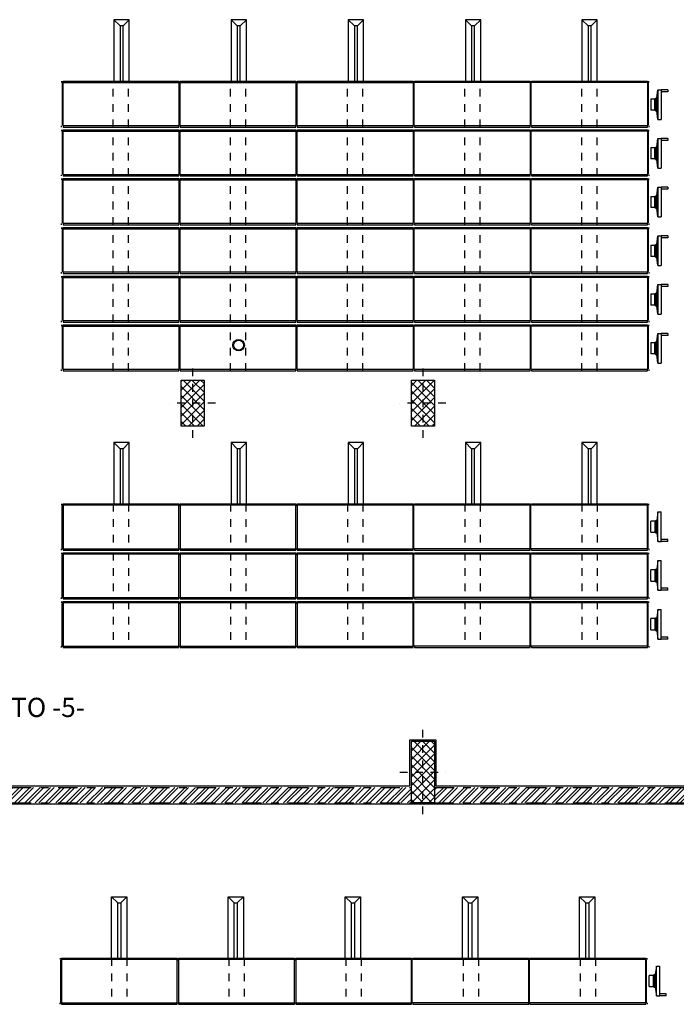
# Model space of a CAD drawing. Units: millimetres. Extents: x -50 to 19858, y -81 to 14688.
# Drawn here: x 31 to 39, y -59 to -46 of the extents above; entities that cross this region are included whole.
import ezdxf

# ---------------------------------------------------------------- set-up
doc = ezdxf.new("R2010")
doc.units = ezdxf.units.MM
doc.linetypes.add('NASCOSTA', pattern=[9.525, 6.35, -3.175])
doc.linetypes.add('TRATTOPUNTO2', pattern=[0.5, 0.25, -0.125, 0, -0.125])
for name, color, linetype in [('-pluviale', 40, 'Continuous'), ('ASSI-PILASTRI', 40, 'TRATTOPUNTO2'), ('INTONACO', 40, 'Continuous'), ('pilastri', 7, 'Continuous'), ('PILASTRI-PAT', 252, 'Continuous'), ('RETINI', 253, 'Continuous'), ('SEZIONE', 7, 'TRATTOPUNTO2'), ('STRUTTURA', 7, 'Continuous'), ('TESTO', 40, 'Continuous'), ('Z_SCAFFALI 1', 253, 'Continuous')]:
    doc.layers.add(name, color=color, linetype=linetype)
doc.styles.add('ARIAL', font='arial.ttf', dxfattribs={"width": 2})
pattern_1 = [(45, (-80.58533, -27.03441), (-0.06735192, 0.06735192), []), (45, (-80.54042, -27.03441), (-0.06735192, 0.06735192), [])]

# ---------------------------------------------------------------- blocks, each defined once
blk = doc.blocks.new('scaffale 5 vani')
at = {"layer": 'Z_SCAFFALI 1'}
for p, q in [((-7809, 103), (-7809, 86)), ((-7791, 77), (-7800, 77)), ((-7800, -480), (-7800, 77)), ((-7791, 86), (-7791, 103)), ((-7791, 103), (-6283, 103)), ((-6283, 86), (-7791, 86)), ((-7791, 77), (-7791, -480)), ((-6283, 103), (-6283, 86)), ((-6283, 103), (-6283, 86)), ((-6266, 77), (-6283, 77)), ((-6283, -480), (-6283, 77)), ((-6283, -497), (-6283, 77)), ((-6266, 86), (-6266, 103)), ((-6266, 103), (-4757, 103)), ((-4757, 86), (-6266, 86)), ((-6266, 77), (-6266, -480)), ((-4757, 103), (-4757, 86)), ((-4757, 103), (-4757, 86)), ((-4740, 77), (-4757, 77)), ((-4757, -480), (-4757, 77)), ((-4757, -497), (-4757, 77)), ((-4740, 86), (-4740, 103)), ((-4740, 103), (-3231, 103)), ((-3231, 86), (-4740, 86)), ((-4740, 77), (-4740, -480)), ((-3231, 103), (-3231, 86)), ((-3231, 103), (-3231, 86)), ((-3223, 77), (-3231, 77)), ((-3231, -480), (-3231, 77)), ((-3231, -497), (-3231, 77)), ((-3223, -480), (-3223, 77)), ((-3214, 86), (-3214, 103)), ((-3214, 103), (-1706, 103)), ((-1706, 86), (-3214, 86)), ((-1706, 103), (-1706, 86)), ((-1697, 77), (-1706, 77)), ((-1706, -497), (-1706, 77)), ((-1697, -480), (-1697, 77)), ((-1689, 86), (-1689, 103)), ((-1689, 103), (-180, 103)), ((-180, 86), (-1689, 86)), ((-180, 103), (-180, 86)), ((-180, -480), (-180, 77)), ((-171, 77), (-180, 77)), ((-171, -480), (-171, 77)), ((-163, 86), (-163, 103)), ((-43, 0), (-60, -111)), ((-43, 0), (0, 0)), ((-43, -386), (-43, 0)), ((0, -386), (0, 0)), ((-137, -266), (-137, -120)), ((-86, -120), (-137, -120)), ((-86, -120), (-86, -266)), ((-77, -111), (-77, -274)), ((-77, -111), (-60, -111)), ((-60, -111), (-60, -274)), ((-86, -189), (-77, -189)), ((-86, -197), (-77, -197)), ((-137, -266), (-86, -266)), ((-77, -274), (-60, -274)), ((-60, -274), (-43, -386)), ((86, -360), (0, -360)), ((86, -386), (86, -360)), ((-7809, -497), (-7809, -480)), ((-7800, -480), (-7791, -480)), ((-7791, -480), (-7791, -497)), ((-7791, -480), (-6283, -480)), ((-7791, -497), (-6283, -497)), ((-6283, -480), (-6266, -480)), ((-6283, -497), (-6283, -480)), ((-6266, -480), (-6266, -497)), ((-6266, -480), (-4757, -480)), ((-6266, -497), (-4757, -497)), ((-4757, -480), (-4740, -480)), ((-4757, -497), (-4757, -480)), ((-4740, -480), (-4740, -497)), ((-4740, -480), (-3231, -480)), ((-4740, -497), (-3231, -497)), ((-3223, -480), (-3231, -480)), ((-3231, -497), (-3231, -480)), ((-3214, -480), (-3214, -497)), ((-1706, -480), (-3214, -480)), ((-3214, -497), (-1706, -497)), ((-1697, -480), (-1706, -480)), ((-1706, -480), (-1697, -480)), ((-1689, -480), (-1689, -497)), ((-180, -480), (-1689, -480)), ((-1689, -497), (-180, -497)), ((-171, -480), (-180, -480)), ((-180, -497), (-180, -480)), ((-163, -480), (-163, -497)), ((-43, -386), (0, -386)), ((86, -386), (0, -386))]:
    blk.add_line(p, q, dxfattribs=at)
at = {"layer": 'Z_SCAFFALI 1', "linetype": 'NASCOSTA', "ltscale": 0.01}
for points in [[(-7137, 103), (-7137, -497)], [(-6937, 103), (-6937, -497)], [(-5611, 103), (-5611, -497)], [(-5411, 103), (-5411, -497)], [(-4086, 103), (-4086, -497)], [(-3886, 103), (-3886, -497)], [(-2560, 103), (-2560, -497)], [(-2360, 103), (-2360, -497)], [(-1034, 103), (-1034, -497)], [(-834, 103), (-834, -497)]]:
    blk.add_lwpolyline(points, dxfattribs=at)
blk = doc.blocks.new('Pil48')
at = {"layer": 'PILASTRI-PAT'}
h = blk.add_hatch(dxfattribs=at)
h.set_pattern_fill('_USER', color=256, scale=80, angle=45, style=0, double=1, pattern_type=0)
h.set_pattern_definition([(45, (0, -7e-12), (-56.569, 56.569), []), (135, (0, -7e-12), (-56.569, -56.569), [])])
h.paths.add_polyline_path([(0, 300), (600, 300), (600, 0), (0, 0)])
at = {"layer": 'ASSI-PILASTRI'}
for p, q in [((300, 450), (300, -150)), ((-150, 150), (750, 150))]:
    blk.add_line(p, q, dxfattribs=at)
at = {"layer": 'pilastri'}
blk.add_lwpolyline([(0, 300), (600, 300), (600, 0), (0, 0), (0, 300)], dxfattribs=at)
blk = doc.blocks.new('Pil52')
at = {"layer": 'PILASTRI-PAT'}
h = blk.add_hatch(dxfattribs=at)
h.set_pattern_fill('_USER', color=256, scale=80, angle=45, style=0, double=1, pattern_type=0)
h.set_pattern_definition([(45, (0, 0), (-56.5685, 56.5685), []), (135, (0, 0), (-56.5685, -56.5685), [])])
h.paths.add_polyline_path([(0, 300), (800, 300), (800, 0), (0, 0)])
at = {"layer": 'ASSI-PILASTRI'}
for p, q in [((400, 450), (400, -150)), ((-150, 150), (950, 150))]:
    blk.add_line(p, q, dxfattribs=at)
at = {"layer": 'pilastri'}
blk.add_lwpolyline([(0, 300), (800, 300), (800, 0), (0, 0), (0, 300)], dxfattribs=at)

msp = doc.modelspace()

# ---------------------------------------------------------------- hatches: boundary and pattern name
at = {"layer": 'RETINI'}
h = msp.add_hatch(dxfattribs=at)
h.set_pattern_fill('ANSI32', color=256, scale=0.01, style=0)
h.set_pattern_definition(pattern_1)
h.paths.add_polyline_path([(35.9, -55.878), (30.1, -55.878), (30.1, -56.078), (35.9, -56.078)])
h = msp.add_hatch(dxfattribs=at)
h.set_pattern_fill('ANSI32', color=256, scale=0.01, style=0)
h.set_pattern_definition(pattern_1)
h.paths.add_polyline_path([(41.9, -55.878), (36.2, -55.878), (36.2, -56.078), (41.9, -56.078)])

# ---------------------------------------------------------------- linework, layer by layer
at = {"layer": '-pluviale', "ltscale": 0.1}
for radius in [0.075, 0.065]:
    msp.add_circle((33.65, -50.123), radius, dxfattribs=at)
at = {"layer": 'INTONACO'}
for p, q in [((30.12, -55.858), (35.88, -55.858)), ((36.22, -55.858), (41.88, -55.858)), ((48.05, -56.098), (23.82, -56.098))]:
    msp.add_line(p, q, dxfattribs=at)
msp.add_lwpolyline([(35.88, -55.858), (35.88, -55.258), (36.22, -55.258), (36.22, -55.858)], dxfattribs=at)
at = {"layer": 'SEZIONE'}
for p, q in [((30.1, -55.878), (35.9, -55.878)), ((36.2, -55.878), (41.9, -55.878)), ((30.1, -56.078), (35.9, -56.078)), ((36.2, -56.078), (41.9, -56.078))]:
    msp.add_line(p, q, dxfattribs=at)
at = {"layer": 'Z_SCAFFALI 1'}
for p, q in [((32.106, -45.967), (32.026, -45.887)), ((32.146, -45.967), (32.226, -45.887)), ((33.631, -45.967), (33.551, -45.887)), ((33.671, -45.967), (33.751, -45.887)), ((35.157, -45.967), (35.077, -45.887)), ((35.197, -45.967), (35.277, -45.887)), ((36.683, -45.967), (36.603, -45.887)), ((36.723, -45.967), (36.803, -45.887)), ((38.2, -45.967), (38.12, -45.887)), ((38.24, -45.967), (38.32, -45.887)), ((32.106, -51.47), (32.026, -51.39)), ((32.146, -51.47), (32.226, -51.39)), ((33.631, -51.47), (33.551, -51.39)), ((33.671, -51.47), (33.751, -51.39)), ((35.157, -51.47), (35.077, -51.39)), ((35.197, -51.47), (35.277, -51.39)), ((36.683, -51.47), (36.603, -51.39)), ((36.723, -51.47), (36.803, -51.39)), ((38.2, -51.47), (38.12, -51.39)), ((38.24, -51.47), (38.32, -51.39)), ((32.076, -57.381), (31.996, -57.301)), ((32.116, -57.381), (32.196, -57.301)), ((33.593, -57.381), (33.513, -57.301)), ((33.633, -57.381), (33.713, -57.301)), ((35.119, -57.381), (35.039, -57.301)), ((35.159, -57.381), (35.239, -57.301)), ((36.645, -57.381), (36.565, -57.301)), ((36.685, -57.381), (36.765, -57.301)), ((38.17, -57.381), (38.09, -57.301)), ((38.21, -57.381), (38.29, -57.301))]:
    msp.add_line(p, q, dxfattribs=at)
for points in [[(32.226, -46.687), (32.226, -45.887), (32.026, -45.887), (32.026, -46.687)], [(32.146, -46.687), (32.146, -45.967), (32.106, -45.967), (32.106, -46.687)], [(33.751, -46.687), (33.751, -45.887), (33.551, -45.887), (33.551, -46.687)], [(33.671, -46.687), (33.671, -45.967), (33.631, -45.967), (33.631, -46.687)], [(35.277, -46.687), (35.277, -45.887), (35.077, -45.887), (35.077, -46.687)], [(35.197, -46.687), (35.197, -45.967), (35.157, -45.967), (35.157, -46.687)], [(36.803, -46.687), (36.803, -45.887), (36.603, -45.887), (36.603, -46.687)], [(36.723, -46.687), (36.723, -45.967), (36.683, -45.967), (36.683, -46.687)], [(38.32, -46.687), (38.32, -45.887), (38.12, -45.887), (38.12, -46.687)], [(38.24, -46.687), (38.24, -45.967), (38.2, -45.967), (38.2, -46.687)], [(32.226, -52.19), (32.226, -51.39), (32.026, -51.39), (32.026, -52.19)], [(32.146, -52.19), (32.146, -51.47), (32.106, -51.47), (32.106, -52.19)], [(33.751, -52.19), (33.751, -51.39), (33.551, -51.39), (33.551, -52.19)], [(33.671, -52.19), (33.671, -51.47), (33.631, -51.47), (33.631, -52.19)], [(35.277, -52.19), (35.277, -51.39), (35.077, -51.39), (35.077, -52.19)], [(35.197, -52.19), (35.197, -51.47), (35.157, -51.47), (35.157, -52.19)], [(36.803, -52.19), (36.803, -51.39), (36.603, -51.39), (36.603, -52.19)], [(36.723, -52.19), (36.723, -51.47), (36.683, -51.47), (36.683, -52.19)], [(38.32, -52.19), (38.32, -51.39), (38.12, -51.39), (38.12, -52.19)], [(38.24, -52.19), (38.24, -51.47), (38.2, -51.47), (38.2, -52.19)], [(31.996, -58.101), (31.996, -57.301), (32.196, -57.301), (32.196, -58.101)], [(32.076, -58.101), (32.076, -57.381), (32.116, -57.381), (32.116, -58.101)], [(33.513, -58.101), (33.513, -57.301), (33.713, -57.301), (33.713, -58.101)], [(33.593, -58.101), (33.593, -57.381), (33.633, -57.381), (33.633, -58.101)], [(35.039, -58.101), (35.039, -57.301), (35.239, -57.301), (35.239, -58.101)], [(35.119, -58.101), (35.119, -57.381), (35.159, -57.381), (35.159, -58.101)], [(36.565, -58.101), (36.565, -57.301), (36.765, -57.301), (36.765, -58.101)], [(36.645, -58.101), (36.645, -57.381), (36.685, -57.381), (36.685, -58.101)], [(38.09, -58.101), (38.09, -57.301), (38.29, -57.301), (38.29, -58.101)], [(38.17, -58.101), (38.17, -57.381), (38.21, -57.381), (38.21, -58.101)]]:
    msp.add_lwpolyline(points, dxfattribs=at)

# ---------------------------------------------------------------- block references
at = {"layer": 'STRUTTURA', "xscale": 0.001, "yscale": 0.001, "zscale": 0.001}
for name, p, rotation in [('Pil48', (32.9, -50.578), 270), ('Pil48', (35.9, -50.578), 270), ('Pil52', (36.2, -56.078), 90)]:
    msp.add_blockref(name, p, dxfattribs=dict(at, rotation=rotation))
at = {"layer": 'Z_SCAFFALI 1', "xscale": -0.001, "yscale": 0.001, "zscale": 0.001, "rotation": 180}
for p in [(39.154, -47.184), (39.154, -47.818), (39.154, -48.452), (39.154, -49.087), (39.154, -49.721), (39.154, -50.355)]:
    msp.add_blockref('scaffale 5 vani', p, dxfattribs=at)
at = {"layer": 'Z_SCAFFALI 1', "xscale": 0.001, "yscale": 0.001, "zscale": 0.001}
for p in [(39.154, -52.292), (39.154, -52.927), (39.154, -53.561), (39.133, -58.204)]:
    msp.add_blockref('scaffale 5 vani', p, dxfattribs=at)

# ---------------------------------------------------------------- texts
at = {"layer": 'TESTO', "insert": (28.391, -54.712), "char_height": 0.25, "attachment_point": 1, "style": 'ARIAL'}
msp.add_mtext('AREA COMPARTO -5-', dxfattribs=at)

doc.saveas('drawing.dxf')
